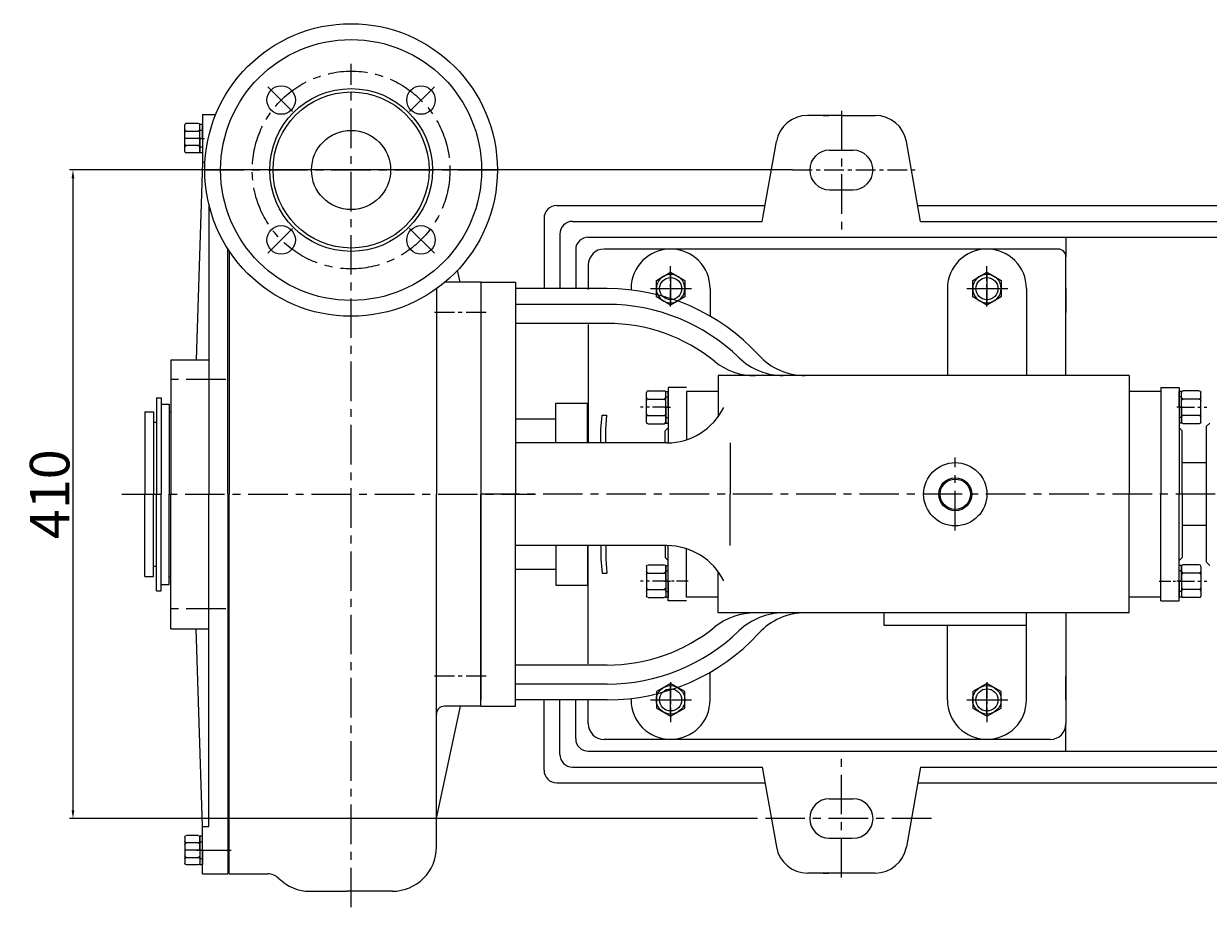
# Model space of a CAD drawing. Extents: x 7693 to 9922, y -4284 to -2788.
# Drawn here: x 7693 to 8442, y -4278 to -3719 of the extents above; entities that cross this region are included whole.
import ezdxf

# ---------------------------------------------------------------- set-up
doc = ezdxf.new("R2010")
doc.units = 0
doc.header["$MEASUREMENT"] = 0
doc.linetypes.add('CENTER', pattern=[2, 1.25, -0.25, 0.25, -0.25])
doc.layers.get('0').update_dxf_attribs({"linetype": 'CONTINUOUS'})
doc.layers.get('DEFPOINTS').update_dxf_attribs({"linetype": 'CONTINUOUS'})
for name, color, linetype in [('1', 7, 'CONTINUOUS'), ('2', 1, 'CONTINUOUS'), ('5', 4, 'CENTER')]:
    doc.layers.add(name, color=color, linetype=linetype)
doc.styles.get("Standard").update_dxf_attribs({"font": 'txt.shx', "width": 0.65, "height": 7})
doc.styles.add('样式 1', font='txt.shx', dxfattribs={"width": 0.65, "height": 25})
doc.dimstyles.get("Standard").update_dxf_attribs({"dimscale": 1.5, "dimtxt": 3.5, "dimasz": 3.5, "dimexe": 1.5, "dimexo": 0, "dimgap": 1.5, "dimtad": 1, "dimdec": 0, "dimzin": 0, "dimdsep": 46, "dimtxsty": 'Standard', "dimcen": 0, "dimclrd": 1, "dimclre": 1, "dimclrt": 1, "dimadec": 0, "dimazin": 0, "dimtfac": 1, "dimtdec": 0, "dimtmove": 2, "dimatfit": 3, "dimfxl": 0, "dimtolj": 1, "dimtzin": 0, "dimarcsym": 0})

# ---------------------------------------------------------------- blocks, each defined once
blk = doc.blocks.new('A$C48787427')
at = {"layer": '1'}
for p, q in [((1.35, 10), (1.35, 20)), ((2.95, 20), (1.35, 20)), ((2.95, 16.5), (1.35, 16.5)), ((2.95, 10), (2.95, 20)), ((1.35, 10), (1.35, 0)), ((2.95, 10), (2.95, 0)), ((2.95, 3.5), (1.35, 3.5)), ((2.95, 0), (1.35, 0))]:
    blk.add_line(p, q, dxfattribs=at)
at = {"layer": '5', "ltscale": 8}
blk.add_line((3.53, 10), (0, 10), dxfattribs=at)
blk = doc.blocks.new('A$C5A445DE8')
at = {"layer": '1'}
for p, q in [((1.77, 19.78), (1.77, 1)), ((12.94, 20.78), (2.77, 20.78)), ((12.94, 15.59), (2.77, 15.59)), ((13.94, 19.78), (13.94, 1)), ((12.94, 5.2), (2.77, 5.2)), ((12.94, 0), (2.77, 0))]:
    blk.add_line(p, q, dxfattribs=at)
for centre, start, end in [((2.77, 19.78), 90, 180), ((2.77, 16.59), 180, 270), ((2.77, 14.59), 90, 180), ((12.94, 19.78), 360, 90), ((12.94, 16.59), 270, 0), ((12.94, 14.59), 0, 90), ((2.77, 6.2), 180, 270), ((2.77, 4.2), 90, 180), ((2.77, 1), 180, 270), ((12.94, 6.2), 270, 0), ((12.94, 4.2), 360, 90), ((12.94, 1), 270, 360)]:
    blk.add_arc(centre, 1, start, end, dxfattribs=at)
at = {"layer": '5', "ltscale": 8}
blk.add_line((0, 10.39), (17.69, 10.39), dxfattribs=at)
blk = doc.blocks.new('A$C77FD59EC')
at = {"layer": '1'}
blk.add_lwpolyline([(21.7, 19.3), (12.7, 24.49), (3.7, 19.3), (3.7, 8.91), (12.7, 3.71), (21.7, 8.91)], close=True, dxfattribs=at)
blk.add_circle((12.7, 14.1), 9, dxfattribs=at)
at = {"layer": '5', "ltscale": 8}
for p, q in [((12.7, 25.33), (12.7, 0)), ((0, 14.1), (26.38, 14.1))]:
    blk.add_line(p, q, dxfattribs=at)
blk = doc.blocks.new('*D16')
at = {"layer": '2', "color": 1, "linetype": 'ByBlock', "lineweight": -2, "transparency": 16777216}
for p, q in [((8179.35, -3811.41), (7722.21, -3811.41)), ((7724.46, -3816.66), (7724.46, -4216.16)), ((8153.18, -4221.41), (7722.21, -4221.41))]:
    blk.add_line(p, q, dxfattribs=at)
at = {"layer": '2', "color": 1, "linetype": 'ByBlock', "transparency": 16777216}
for points in [[(7723.58, -3816.66), (7725.33, -3816.66), (7724.46, -3811.41)], [(7723.58, -4216.16), (7725.33, -4216.16), (7724.46, -4221.41)]]:
    blk.add_solid(points, dxfattribs=at)
at = {"layer": 'DEFPOINTS', "color": 0, "linetype": 'ByBlock', "transparency": 16777216}
for p in [(8179.35, -3811.41), (7724.46, -4221.41), (8153.18, -4221.41)]:
    blk.add_point(p, dxfattribs=at)
at = {"layer": '2', "color": 1, "linetype": 'ByBlock', "transparency": 16777216, "insert": (7709.71, -4016.41), "char_height": 25, "attachment_point": 5, "rotation": 90, "style": '样式 1'}
blk.add_mtext('\\A1;410', dxfattribs=at)
blk = doc.blocks.new('A$C1BF945D4')
at = {"layer": '1'}
for p, q in [((2.95, 18), (1.35, 18)), ((1.35, 9), (1.35, 18)), ((2.95, 9), (2.95, 18)), ((2.95, 14.25), (1.35, 14.25)), ((1.35, 9), (1.35, 0)), ((2.95, 9), (2.95, 0)), ((2.95, 3.75), (1.35, 3.75)), ((2.95, 0), (1.35, 0))]:
    blk.add_line(p, q, dxfattribs=at)
at = {"layer": '5', "ltscale": 8}
blk.add_line((3.53, 9), (0, 9), dxfattribs=at)
blk = doc.blocks.new('A$C35A8160B')
at = {"layer": '1'}
for p, q in [((0.85, 17.63), (0.85, 1)), ((1.85, 18.63), (9.39, 18.63)), ((10.39, 17.63), (10.39, 1)), ((1.85, 14.01), (9.39, 14.01)), ((1.85, 14.01), (7.25, 14.01)), ((9.39, 4.77), (1.85, 4.77)), ((1.85, 0), (9.39, 0))]:
    blk.add_line(p, q, dxfattribs=at)
for centre, start, end in [((1.85, 17.63), 90, 180), ((1.85, 15.01), 180, 270), ((9.39, 17.63), 0, 90), ((9.39, 15.01), 270, 360), ((1.85, 13.01), 90, 180), ((9.39, 13.01), 0, 90), ((1.85, 5.77), 180, 270), ((1.85, 3.77), 90, 180), ((1.85, 1), 180, 270), ((9.39, 5.77), 270, 0), ((9.39, 3.77), 360, 90), ((9.39, 1), 270, 0)]:
    blk.add_arc(centre, 1, start, end, dxfattribs=at)
at = {"layer": '5', "ltscale": 8}
blk.add_line((0, 9.39), (11.54, 9.39), dxfattribs=at)
blk = doc.blocks.new('A$C314464BA')
at = {"layer": '1'}
for p, q in [((50.99, 501.16), (50.99, 471.16)), ((50.99, 501.16), (59.36, 501.16)), ((50.99, 471.16), (46.99, 346.16)), ((50.99, 471.16), (52.62, 471.16)), ((54.99, 444.8), (54.99, 261.16)), ((66.99, 261.16), (66.99, 416.44)), ((67.99, 414.91), (67.99, 261.16)), ((213.99, 395.16), (212.35, 402.78)), ((198.99, 391.06), (198.99, 261.16)), ((226.99, 395.16), (226.99, 261.16)), ((30.99, 346.16), (30.99, 261.16)), ((30.99, 346.16), (54.99, 346.16)), ((21.99, 322.16), (21.99, 261.16)), ((21.99, 322.16), (24.99, 322.16)), ((24.99, 322.16), (24.99, 261.16)), ((24.99, 318.16), (29.99, 318.16)), ((29.99, 318.16), (29.99, 306.66)), ((14.49, 313.16), (19.99, 313.16)), ((14.49, 313.16), (14.49, 261.16)), ((19.99, 313.16), (19.99, 261.16)), ((29.99, 313.16), (30.99, 313.16)), ((29.99, 313.16), (29.99, 261.16)), ((19.99, 306.66), (21.99, 306.66)), ((14.49, 209.16), (14.49, 261.16)), ((19.99, 209.16), (19.99, 261.16)), ((21.99, 200.16), (21.99, 261.16)), ((24.99, 200.16), (24.99, 261.16)), ((29.99, 209.16), (29.99, 261.16)), ((30.99, 176.16), (30.99, 261.16)), ((30.99, 176.16), (30.99, 261.16)), ((54.99, 51.16), (54.99, 261.16)), ((66.99, 261.16), (66.99, 21.16)), ((67.99, 21.16), (67.99, 261.16)), ((198.99, 38.16), (198.99, 261.16)), ((226.99, 127.16), (226.99, 261.16)), ((19.99, 215.66), (21.99, 215.66)), ((29.99, 204.16), (29.99, 215.66)), ((14.49, 209.16), (19.99, 209.16)), ((24.99, 204.16), (29.99, 204.16)), ((29.99, 209.16), (30.99, 209.16)), ((21.99, 200.16), (24.99, 200.16)), ((30.99, 176.16), (54.99, 176.16)), ((50.99, 51.16), (46.99, 176.16)), ((213.99, 127.16), (198.99, 57.16)), ((50.99, 21.16), (50.99, 51.16)), ((50.99, 51.16), (54.99, 51.16)), ((50.99, 21.16), (66.99, 21.16)), ((67.99, 21.16), (92.25, 21.16)), ((118.99, 10.16), (141.99, 10.16)), ((170.99, 10.16), (141.99, 10.16))]:
    blk.add_line(p, q, dxfattribs=at)
at = {"layer": '1', "ltscale": 30}
for p, q in [((226.99, 395.16), (204.27, 395.16)), ((226.99, 127.16), (203.99, 127.16))]:
    blk.add_line(p, q, dxfattribs=at)
at = {"layer": '1'}
for centre, radius in [((144.99, 466.16), 92.5), ((144.99, 466.16), 82.5), ((100.79, 510.36), 9), ((144.99, 466.16), 51.47), ((189.18, 510.36), 9), ((144.99, 466.16), 49.33), ((144.99, 466.16), 25), ((100.79, 421.97), 9), ((189.18, 421.97), 9)]:
    blk.add_circle(centre, radius, dxfattribs=at)
for centre, radius, start, end in [((203.99, 122.16), 5, 90, 180), ((170.99, 38.16), 28, 270, 0), ((92.25, 11.16), 10, 45.27775, 90), ((118.99, 38.16), 28, 225.27775, 270)]:
    blk.add_arc(centre, radius, start, end, dxfattribs=at)
at = {"layer": '2', "linetype": 'ByBlock'}
blk.add_line((66.99, 50.16), (67.99, 50.16), dxfattribs=at)
at = {"layer": '2', "ltscale": 5}
blk.add_line((47.27, 36.16), (69.21, 36.16), dxfattribs=at)
at = {"layer": '5', "ltscale": 20}
for p, q in [((144.99, 0), (144.99, 533.28)), ((108.01, 503.14), (92.34, 518.81)), ((181.96, 503.14), (197.63, 518.81)), ((52.49, 466.16), (237.49, 466.16)), ((108.01, 429.19), (92.34, 413.52)), ((181.96, 429.19), (197.63, 413.52)), ((65.82, 333.66), (27.77, 333.66)), ((0, 261.16), (261.64, 261.16)), ((65.82, 188.66), (27.77, 188.66)), ((65.82, 188.66), (27.77, 188.66))]:
    blk.add_line(p, q, dxfattribs=at)
at = {"layer": '5', "ltscale": 10}
for p, q in [((230.29, 376.16), (195.3, 376.16)), ((230.29, 146.16), (195.3, 146.16))]:
    blk.add_line(p, q, dxfattribs=at)
at = {"layer": '5', "ltscale": 20}
blk.add_circle((144.99, 466.16), 62.5, dxfattribs=at)
at = {"layer": '2', "rotation": 180}
for name, p in [('A$C35A8160B', (50.23, 495.56)), ('A$C1BF945D4', (52.34, 495.16))]:
    blk.add_blockref(name, p, dxfattribs=at)
at = {"layer": '2', "xscale": -1}
for name, p in [('A$C35A8160B', (50.23, 26.77)), ('A$C1BF945D4', (52.34, 27.16))]:
    blk.add_blockref(name, p, dxfattribs=at)

msp = doc.modelspace()

# ---------------------------------------------------------------- linework, layer by layer
for p, q in [((8210.29, -3776.91), (8188.89, -3776.91)), ((8210.29, -3776.91), (8231.7, -3776.91)), ((8160.29, -3843.91), (8169.19, -3793.44)), ((8260.29, -3843.91), (8251.39, -3793.44)), ((8202.79, -3798.91), (8217.79, -3798.91)), ((8202.79, -3823.91), (8217.79, -3823.91)), ((8030.29, -3833.91), (8162.06, -3833.91)), ((8258.53, -3833.91), (8608.99, -3833.91)), ((8022.29, -3841.91), (8022.29, -3886.41)), ((8040.29, -3843.91), (8160.29, -3843.91)), ((8260.29, -3843.91), (8608.99, -3843.91)), ((8032.29, -3851.91), (8032.29, -3886.41)), ((8050.29, -3853.91), (8607.26, -3853.91)), ((8042.29, -3861.91), (8042.29, -3886.41)), ((8022.29, -4190.91), (8022.29, -4146.41)), ((8032.29, -4180.91), (8032.29, -4146.41)), ((8042.29, -4170.91), (8042.29, -4146.41)), ((8050.29, -4178.91), (8607.26, -4178.91)), ((8040.29, -4188.91), (8160.29, -4188.91)), ((8160.29, -4188.91), (8169.19, -4239.38)), ((8260.29, -4188.91), (8251.39, -4239.38)), ((8260.29, -4188.91), (8608.99, -4188.91)), ((8030.29, -4198.91), (8162.06, -4198.91)), ((8258.53, -4198.91), (8608.99, -4198.91)), ((8202.79, -4208.91), (8217.79, -4208.91)), ((8202.29, -4233.91), (8217.29, -4233.91)), ((8231.7, -4255.91), (8188.89, -4255.91)), ((8198.86, -4255.91), (8202.29, -4255.91))]:
    msp.add_line(p, q)
for centre, radius, start, end in [((8188.89, -3796.91), 20, 90, 170), ((8231.7, -3796.91), 20, 10, 90), ((8202.79, -3811.41), 12.5, 90, 180), ((8217.79, -3811.41), 12.5, 0, 90), ((8202.79, -3811.41), 12.5, 180, 270), ((8217.79, -3811.41), 12.5, 270, 0), ((8030.29, -3841.91), 8, 90, 180), ((8040.29, -3851.91), 8, 90, 180), ((8050.29, -3861.91), 8, 90, 180), ((8050.29, -4170.91), 8, 180, 270), ((8040.29, -4180.91), 8, 180, 270), ((8030.29, -4190.91), 8, 180, 270), ((8202.79, -4221.41), 12.5, 90, 180), ((8217.79, -4221.41), 12.5, 0, 90), ((8202.79, -4221.41), 12.5, 180, 270), ((8217.79, -4221.41), 12.5, 270, 0), ((8188.89, -4235.91), 20, 190, 270), ((8231.7, -4235.91), 20, 270, 350)]:
    msp.add_arc(centre, radius, start, end)
at = {"layer": '1'}
for p, q in [((8347.29, -3861.41), (8060.29, -3861.41)), ((8050.29, -3871.41), (8050.29, -3887.06)), ((8352.29, -3941.41), (8352.29, -3866.41)), ((7982.29, -3882.41), (7982.29, -4016.41)), ((7982.29, -3882.41), (7982.29, -3913.91)), ((7982.29, -3882.41), (8004.29, -3882.41)), ((7982.29, -3886.41), (7982.29, -4016.41)), ((8004.29, -3882.41), (8004.29, -4016.41)), ((8062.29, -3886.41), (8004.29, -3886.41)), ((8077.29, -3886.41), (8077.29, -3887.28)), ((8077.29, -3886.41), (8077.29, -3887.28)), ((8127.29, -3886.41), (8127.29, -3903.83)), ((8277.29, -3886.41), (8277.29, -3941.41)), ((8327.29, -3886.41), (8327.29, -3941.41)), ((8352.29, -3886.41), (8352.29, -3901.41)), ((8004.29, -3892.41), (8004.29, -4016.41)), ((8062.29, -3896.41), (8004.29, -3896.41)), ((8062.29, -3908.41), (8004.29, -3908.41)), ((8050.29, -3909.19), (8050.29, -3983.91)), ((8392.29, -3941.41), (8132.29, -3941.41)), ((8132.29, -3941.41), (8132.29, -3967.52)), ((8392.29, -3941.41), (8392.29, -4016.41)), ((8112.29, -3948.91), (8100.79, -3948.91)), ((8100.79, -3948.91), (8100.79, -3983.9)), ((8112.29, -3951.41), (8112.29, -3981.97)), ((8132.29, -3951.41), (8112.29, -3951.41)), ((8132.29, -3951.41), (8132.29, -3967.52)), ((8412.29, -3951.41), (8392.29, -3951.41)), ((8412.29, -3948.91), (8412.29, -4016.41)), ((8412.29, -3948.91), (8423.79, -3948.91)), ((8423.79, -3948.91), (8423.79, -4016.41)), ((8029.79, -3983.91), (8029.79, -3958.91)), ((8029.79, -3958.91), (8049.79, -3958.91)), ((8049.79, -3983.91), (8049.79, -3958.91)), ((8029.79, -3968.91), (8004.29, -3968.91)), ((8058.29, -3975.41), (8059, -3966.41)), ((8059, -3966.41), (8062, -3966.41)), ((8061.29, -3975.41), (8062, -3966.41)), ((8058.29, -3983.91), (8058.29, -3975.41)), ((8061.29, -3983.91), (8061.29, -3975.41)), ((8098.79, -3976.41), (8100.79, -3974.41)), ((8098.79, -3983.91), (8098.79, -3976.41)), ((8425.79, -3976.41), (8423.79, -3974.41)), ((8425.79, -4016.41), (8425.79, -3976.41)), ((8443.23, -3971.41), (8441.23, -3973.41)), ((8441.23, -4059.41), (8441.23, -3973.41)), ((8100, -3983.91), (8004.29, -3983.91)), ((8140, -3983.91), (8140, -4016.41)), ((8441.23, -3996.66), (8425.79, -3996.66)), ((7982.29, -4146.41), (7982.29, -4016.41)), ((7982.29, -4016.41), (7982.29, -4146.41)), ((8004.29, -4146.41), (8004.29, -4016.41)), ((8004.29, -4150.41), (8004.29, -4016.41)), ((8140, -4048.91), (8140, -4016.41)), ((8392.29, -4091.41), (8392.29, -4016.41)), ((8412.29, -4083.91), (8412.29, -4016.41)), ((8423.79, -4083.91), (8423.79, -4016.41)), ((8425.79, -4016.41), (8425.79, -4056.41)), ((8441.23, -4036.16), (8425.79, -4036.16)), ((8100, -4048.91), (8004.29, -4048.91)), ((8029.79, -4048.91), (8029.79, -4073.91)), ((8049.79, -4048.91), (8049.79, -4073.91)), ((8050.29, -4123.62), (8050.29, -4048.91)), ((8058.29, -4048.91), (8058.29, -4057.41)), ((8061.29, -4048.91), (8061.29, -4057.41)), ((8098.79, -4048.91), (8098.79, -4056.41)), ((8100.79, -4083.91), (8100.79, -4048.92)), ((8112.29, -4081.41), (8112.29, -4050.84)), ((8058.29, -4057.41), (8059, -4066.41)), ((8061.29, -4057.41), (8062, -4066.41)), ((8098.79, -4056.41), (8100.79, -4058.41)), ((8425.79, -4056.41), (8423.79, -4058.41)), ((8443.23, -4061.41), (8441.23, -4059.41)), ((8029.79, -4063.91), (8004.29, -4063.91)), ((8059, -4066.41), (8062, -4066.41)), ((8132.29, -4081.41), (8132.29, -4065.3)), ((8132.29, -4091.41), (8132.29, -4065.3)), ((8029.79, -4073.91), (8049.79, -4073.91)), ((8132.29, -4081.41), (8112.29, -4081.41)), ((8412.29, -4081.41), (8392.29, -4081.41)), ((8112.29, -4083.91), (8100.79, -4083.91)), ((8412.29, -4083.91), (8423.79, -4083.91)), ((8392.29, -4091.41), (8132.29, -4091.41)), ((8237.29, -4099.41), (8237.29, -4091.41)), ((8327.29, -4099.41), (8327.29, -4091.41)), ((8352.29, -4091.41), (8352.29, -4161.41)), ((8327.29, -4099.41), (8237.29, -4099.41)), ((8277.29, -4146.41), (8277.29, -4099.41)), ((8327.29, -4146.41), (8327.29, -4099.41)), ((8062.29, -4124.41), (8004.29, -4124.41)), ((8127.29, -4146.41), (8127.29, -4128.99)), ((8352.29, -4146.41), (8352.29, -4131.41)), ((8062.29, -4136.41), (8004.29, -4136.41)), ((8062.29, -4146.41), (8004.29, -4146.41)), ((8050.29, -4161.41), (8050.29, -4146.41)), ((8077.29, -4146.41), (8077.29, -4145.54)), ((7982.29, -4150.41), (8004.29, -4150.41)), ((8342.29, -4171.41), (8060.29, -4171.41))]:
    msp.add_line(p, q, dxfattribs=at)
for radius in [20, 10.4, 9.6]:
    msp.add_circle((8282.29, -4016.41), radius, dxfattribs=at)
for centre, radius, start, end in [((8060.29, -3871.41), 10, 90, 180), ((8102.29, -3886.41), 25, 0, 180), ((8302.29, -3886.41), 25, 0, 180), ((8347.29, -3866.41), 5, 0, 90), ((8062.29, -4016.41), 130, 42.56845, 90), ((8062.29, -4016.41), 120, 45.95137, 90), ((8062.29, -4016.41), 108, 50.98917, 90), ((8173.53, -3901.41), 40, 225.95137, 270), ((8187.49, -3901.41), 40, 222.56845, 270), ((8155.45, -3901.41), 40, 230.98917, 270.73227), ((8062.29, -4016.41), 120, 38.68219, 38.68419), ((8100, -3943.91), 40, 270, 333.70477), ((8100, -4088.91), 40, 26.29523, 90), ((8155.45, -4131.41), 40, 89.26773, 129.01083), ((8173.53, -4131.41), 40, 90, 134.04863), ((8062.29, -4016.41), 120, 321.31581, 321.31781), ((8187.49, -4131.41), 40, 90, 137.43155), ((8062.29, -4016.41), 108, 270, 309.01083), ((8062.29, -4016.41), 120, 270, 314.04863), ((8062.29, -4016.41), 130, 270, 317.43155), ((8102.29, -4146.41), 25, 180, 0), ((8302.29, -4146.41), 25, 180, 0), ((8060.29, -4161.41), 10, 180, 270), ((8342.29, -4161.41), 10, 270, 0)]:
    msp.add_arc(centre, radius, start, end, dxfattribs=at)
at = {"layer": '2'}
for p, q in [((8198.86, -3776.91), (8202.29, -3776.91)), ((8352.29, -3853.91), (8352.29, -3866.41)), ((8102.29, -3876.43), (8102.29, -3896.52)), ((8302.29, -3876.43), (8302.29, -3896.52)), ((8089.99, -3886.41), (8114.38, -3886.41)), ((8289.99, -3886.41), (8314.38, -3886.41)), ((8102.29, -4156.38), (8102.29, -4136.3)), ((8302.29, -4156.38), (8302.29, -4136.3)), ((8089.99, -4146.41), (8114.38, -4146.41)), ((8289.99, -4146.41), (8314.38, -4146.41)), ((8352.29, -4178.91), (8352.29, -4161.41))]:
    msp.add_line(p, q, dxfattribs=at)
for centre in [(8102.29, -3886.41), (8302.29, -3886.41), (8102.29, -4146.41), (8302.29, -4146.41)]:
    msp.add_circle(centre, 7, dxfattribs=at)
at = {"layer": '5', "ltscale": 20}
for p, q in [((8210.29, -3774.1), (8210.29, -3853.99)), ((8282.29, -4039.27), (8282.29, -3993.22)), ((9166.71, -4016.41), (7982.29, -4016.41)), ((8210.29, -4258.72), (8210.29, -4178.83)), ((8267.23, -4221.41), (8153.18, -4221.41))]:
    msp.add_line(p, q, dxfattribs=at)
at = {"layer": '5', "ltscale": 10}
msp.add_line((8179.35, -3811.41), (8258.77, -3811.41), dxfattribs=at)
at = {"layer": '5', "ltscale": 6}
for p, q in [((8113.46, -4071.41), (8099.01, -4071.41)), ((8411.12, -4071.41), (8425.57, -4071.41))]:
    msp.add_line(p, q, dxfattribs=at)

# ---------------------------------------------------------------- block references
at = {"layer": '2', "linetype": 'ByBlock'}
msp.add_blockref('A$C314464BA', (7755.31, -4277.57), dxfattribs=at)
at = {"layer": '2', "xscale": -1, "rotation": 180}
for name, p in [('A$C77FD59EC', (8089.59, -3872.31)), ('A$C77FD59EC', (8289.59, -3872.31)), ('A$C48787427', (8422.44, -3951.41)), ('A$C5A445DE8', (8423.62, -3951.02))]:
    msp.add_blockref(name, p, dxfattribs=at)
at = {"layer": '2', "rotation": 180}
for name, p in [('A$C5A445DE8', (8100.96, -3951.02)), ('A$C48787427', (8102.14, -3951.41))]:
    msp.add_blockref(name, p, dxfattribs=at)
at = {"layer": '2', "xscale": -1}
for name, p in [('A$C5A445DE8', (8100.96, -4081.8)), ('A$C48787427', (8102.14, -4081.41))]:
    msp.add_blockref(name, p, dxfattribs=at)
at = {"layer": '2'}
for name, p in [('A$C48787427', (8422.44, -4081.41)), ('A$C5A445DE8', (8423.62, -4081.8)), ('A$C77FD59EC', (8089.59, -4160.51)), ('A$C77FD59EC', (8289.59, -4160.51))]:
    msp.add_blockref(name, p, dxfattribs=at)

# ---------------------------------------------------------------- dimensions: what is measured, and where the dimension line sits
at = {"layer": '2', "linetype": 'ByBlock'}
dim = msp.add_linear_dim(base=(7724.46, -4221.41), p1=(8179.35, -3811.41), p2=(8153.18, -4221.41), angle=90, dimstyle='Standard', override={"dimtxsty": '样式 1'}, dxfattribs=at)
dim.commit()
dim.dimension.update_dxf_attribs({"geometry": '*D16', "text_midpoint": (7709.71, -4016.41)})

doc.saveas('drawing.dxf')
